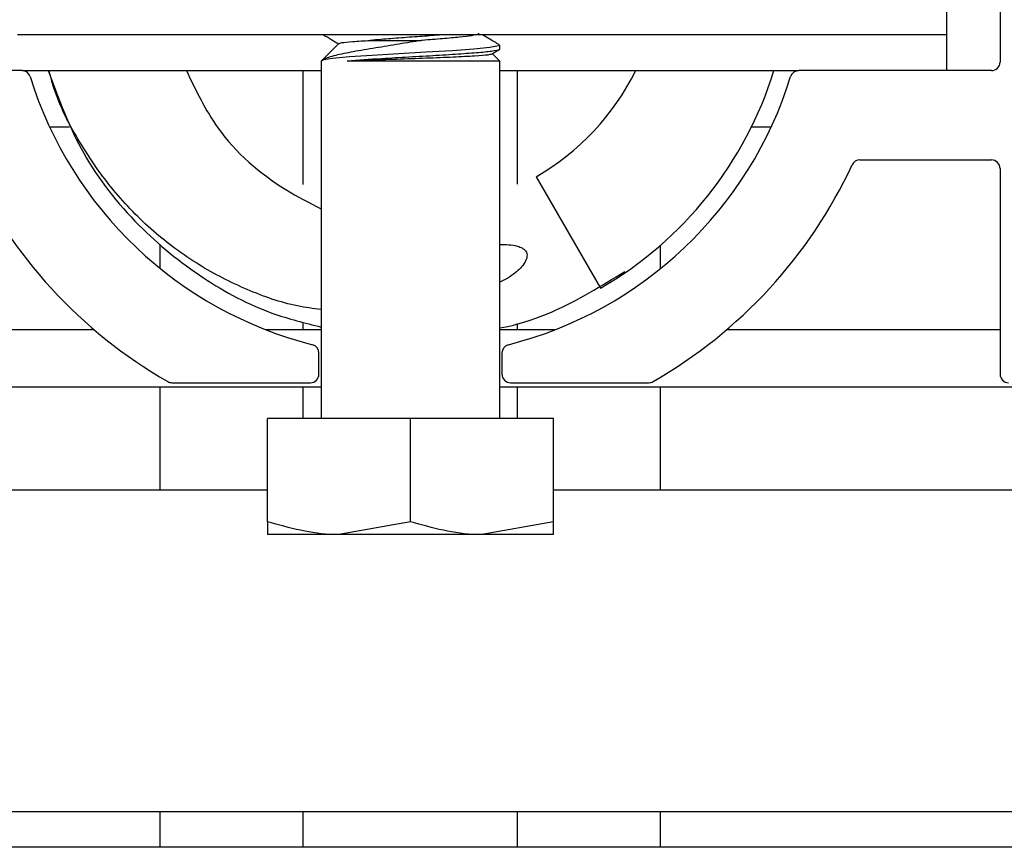
# Paper-space layout 'Sheet2' of a CAD drawing. Units: inches. Extents: x 0.1 to 10.8, y 0.2 to 8.4.
# Drawn here: x 2.6 to 2.6, y 7.4 to 7.5 of the extents above; entities that cross this region are included whole.
import ezdxf

# ---------------------------------------------------------------- set-up
doc = ezdxf.new("R2010")
doc.units = ezdxf.units.IN
doc.header["$MEASUREMENT"] = 0

psp = doc.layouts.new('Sheet2')

# ---------------------------------------------------------------- linework, layer by layer
at = {"color": 7, "linetype": 'Continuous', "lineweight": 25}
for p, q in [((2.622066389708616, 7.470551812221423), (2.622066389708616, 7.457181441851052)), ((2.618594167486394, 7.465885145554757), (2.618594167486394, 7.458940701110312)), ((2.609334908227135, 7.458940701110312), (2.558408982301209, 7.458940701110312)), ((2.579252348995954, 7.458410998639049), (2.578084908227135, 7.45724355787023)), ((2.618594167486394, 7.458940701110312), (2.609334908227135, 7.458940701110312)), ((2.618594167486394, 7.458940701110312), (2.618594167486394, 7.456625886295497)), ((2.589116312555981, 7.457685350229577), (2.589630921195133, 7.457984001861628)), ((2.589658982301209, 7.458015493160353), (2.589658982301209, 7.458272313198121)), ((2.578084908227135, 7.45724355787023), (2.578084908227135, 7.434095409722082)), ((2.589658982301209, 7.45724355787023), (2.579779892132306, 7.45724355787023)), ((2.589658982301209, 7.45724355787023), (2.589180144979755, 7.457722395191685)), ((2.589658982301209, 7.434095409722082), (2.589658982301209, 7.45724355787023)), ((2.558709474229719, 7.456625886295497), (2.546233056375284, 7.456625886295497)), ((2.558709474229719, 7.456625886295497), (2.578084908227135, 7.456625886295497)), ((2.576927500819728, 7.449243463140291), (2.576927500819728, 7.456625886295497)), ((2.589658982301209, 7.456625886295497), (2.609034416298625, 7.456625886295497)), ((2.590816389708617, 7.449274960866403), (2.590816389708617, 7.456625886295497)), ((2.621510834153061, 7.456625886295497), (2.609034416298625, 7.456625886295497)), ((2.560492361472504, 7.452986997406609), (2.561775513090294, 7.452986997406609)), ((2.605968377438051, 7.452986997406609), (2.60725152905584, 7.452986997406609)), ((2.612989056310647, 7.45083884925846), (2.621510834153061, 7.45083884925846)), ((2.622066389708616, 7.450283293702905), (2.622066389708616, 7.43696847888809)), ((2.59202009341232, 7.449753620456047), (2.596186760078987, 7.442536742091177)), ((2.590816389708617, 7.44915455129559), (2.590816389708617, 7.449157894706461)), ((2.567668241560469, 7.443806435974533), (2.567668241560469, 7.445317809230908)), ((2.600075648967876, 7.443806435974533), (2.600075648967876, 7.445317809230909)), ((2.576927500819728, 7.439838849258231), (2.576927500819728, 7.440236279026724)), ((2.590816389708617, 7.439838849258231), (2.590816389708617, 7.440236279026724)), ((2.563388096780897, 7.439838849258231), (2.545677500819727, 7.439838849258231)), ((2.578084908227135, 7.439838849258231), (2.574510472399277, 7.439838849258231)), ((2.593233418129068, 7.439838849258231), (2.589658982301209, 7.439838849258231)), ((2.622066389708616, 7.439838849258229), (2.604355793747447, 7.439838849258231)), ((2.577946019338246, 7.43696847888809), (2.577946019338246, 7.438333852367109)), ((2.589797871190098, 7.438333852367109), (2.589797871190098, 7.43696847888809)), ((2.172992315634542, 7.436135145554527), (2.578084908227135, 7.436135145554527)), ((2.567668241560469, 7.42946847888809), (2.567668241560469, 7.436135145554527)), ((2.56842402898773, 7.436412923332535), (2.577390463782691, 7.436412923332535)), ((2.576927500819728, 7.434095409722082), (2.576927500819728, 7.436135145554527)), ((2.589658982301209, 7.436135145554527), (2.698455278597511, 7.436135145554527)), ((2.590353426745654, 7.436412923332535), (2.599319861540614, 7.436412923332535)), ((2.590816389708617, 7.434095409722082), (2.590816389708617, 7.436135145554527)), ((2.600075648967876, 7.42946847888809), (2.600075648967876, 7.436135145554527)), ((2.574612686004913, 7.427399265254277), (2.574612686004913, 7.434095409722082)), ((2.583871945264172, 7.434095409722082), (2.574612686004913, 7.434095409722082)), ((2.583871945264172, 7.427399265254277), (2.583871945264172, 7.434095409722082)), ((2.593131204523431, 7.434095409722082), (2.583871945264172, 7.434095409722082)), ((2.593131204523431, 7.427399265254277), (2.593131204523431, 7.434095409722082)), ((2.514427500819728, 7.42946847888809), (2.574612686004913, 7.42946847888809)), ((2.593131204523431, 7.42946847888809), (2.653316389708617, 7.42946847888809)), ((2.583871945264172, 7.427399265254277), (2.579242315634543, 7.426572261573934)), ((2.593131204523431, 7.427399265254277), (2.588501574893802, 7.426572261573934)), ((2.579242315634543, 7.426572261573934), (2.574612686004913, 7.426572261573934)), ((2.588501574893802, 7.426572261573934), (2.579242315634543, 7.426572261573934)), ((2.593131204523431, 7.426572261573934), (2.588501574893802, 7.426572261573934)), ((2.514427500819728, 7.408635145554756), (2.653316389708617, 7.408635145554756)), ((2.567668241560469, 7.40632033073979), (2.567668241560469, 7.408635145554756)), ((2.576927500819728, 7.406320330739788), (2.576927500819728, 7.408635145554756)), ((2.590816389708617, 7.406320330739788), (2.590816389708617, 7.408635145554756)), ((2.600075648967876, 7.406320330739787), (2.600075648967876, 7.408635145554756)), ((2.968131204523487, 7.406320330739751), (1.782946019338302, 7.406320330739864))]:
    psp.add_line(p, q, dxfattribs=at)
at = {"color": 7, "linetype": 'Continuous', "lineweight": 25, "flags": 128}
psp.add_lwpolyline([(2.589592272432583, 7.458272313198121), (2.589584469690088, 7.458221047248101), (2.589026464009794, 7.458117172021079), (2.587988407637068, 7.458017022630542), (2.586566433973231, 7.457917308519424), (2.584867658066911, 7.457813298221468), (2.583112758709912, 7.457716119996511), (2.581394370379754, 7.457612659531663), (2.57992345919734, 7.457511543951698), (2.578832007694499, 7.457412743008438), (2.57827147693639, 7.457325902062421), (2.578084908227135, 7.45724355787023), (2.578084908227135, 7.45724355787023)], dxfattribs=at)
at = {"color": 7, "linetype": 'Continuous', "lineweight": 25}
for centre, radius, start, end in [((2.621510834153061, 7.457181441851052), 0.0005555555555551983, 270.0000000000008, 0), ((2.558709474229719, 7.456070330739942), 0.0005555555555556424, 17.21498137774584, 90), ((2.583871945264172, 7.463866627036238), 0.01629629629629694, 299.9999999999998, 333.6202755141665), ((2.583871945264172, 7.463866627036238), 0.02462962962963012, 299.9999999999998, 342.903318739496), ((2.609034416298625, 7.456070330739942), 0.0005555555555556424, 90, 162.7850186222542), ((2.583871945264172, 7.463866627036238), 0.02578703703703731, 197.214981377711, 255.7563605811665), ((2.583871945264172, 7.463866627036238), 0.02578703703703731, 284.243639418836, 342.7850186222906), ((2.612989056310647, 7.450283293702905), 0.000555555555555205, 90, 154.9906237192837), ((2.621510834153061, 7.450283293702905), 0.0005555555555551983, 0, 90), ((2.583871945264172, 7.463866627036238), 0.03157407407407416, 205.0093762807659, 240.1307525621461), ((2.583871945264172, 7.463866627036238), 0.03157407407407438, 299.8692474378562, 334.9906237192361), ((2.577390463782691, 7.438333852367109), 0.0005555555555560519, 0, 75.75636058117318), ((2.590353426745654, 7.438333852367109), 0.0005555555555560519, 104.2436394188268, 180), ((2.577390463782691, 7.43696847888809), 0.0005555555555556424, 270.0000000000008, 0), ((2.590353426745654, 7.43696847888809), 0.0005555555555556424, 180, 270.0000000000008), ((2.622621945264172, 7.43696847888809), 0.0005555555555560865, 180, 270.0000000000008), ((2.56842402898773, 7.43696847888809), 0.0005555555555556424, 240.1307525622143, 270.0000000000008), ((2.599319861540614, 7.43696847888809), 0.0005555555555558521, 270.0000000000008, 299.8692474378271)]:
    psp.add_arc(centre, radius, start, end, dxfattribs=at)
for points, knots in [([(2.588271231312949, 7.459044019395585), (2.58827998721086, 7.459027062256103), (2.58830567277248, 7.458977318225801), (2.587889420194276, 7.458888140303827), (2.587091722894307, 7.458788573908353), (2.585971403943438, 7.45868960366583), (2.585069936777162, 7.458617096576545), (2.584594040017931, 7.458581644264165), (2.584572193989562, 7.458580016826687)], [0, 0, 0, 0, 0.1139169910613859, 0.3341772509213812, 0.5517667387348825, 0.7690415585775887, 0.9893978587470299, 1, 1, 1, 1]), ([(2.584572193989562, 7.458580016826687), (2.584095092521566, 7.458500597731573), (2.583117187267918, 7.458337814014561), (2.581559450226802, 7.458082714744338), (2.580116722953708, 7.457843682067699), (2.578923732730758, 7.457599286780676), (2.578280487873891, 7.457391407219585), (2.578130385351547, 7.45727793651528), (2.578084908227135, 7.45724355787023)], [0, 0, 0, 0, 0.1638764326802982, 0.3358942179319399, 0.5198531528217201, 0.7038992260338218, 0.9102892374783402, 0.9999999999999999, 0.9999999999999999, 0.9999999999999999, 0.9999999999999999]), ([(2.578237217969093, 7.458940701110312), (2.578420160087558, 7.458834582497762), (2.578746015277683, 7.458645564785719), (2.579071655887818, 7.458456183185445), (2.579214474849314, 7.458373124492409)], [0, 0, 0, 0, 0.5614215271362832, 1, 1, 1, 1]), ([(2.579277816108619, 7.458385531526385), (2.579305679618439, 7.458402869022823), (2.579369663746053, 7.458442681831465), (2.580066181040471, 7.458511068720012), (2.580862893224995, 7.458557110794805), (2.58125925926153, 7.458580016826687)], [0, 0, 0, 0, 0.2793456251087794, 0.6414728884081982, 1, 1, 1, 1]), ([(2.585876163962004, 7.458940701110312), (2.585469823252167, 7.458907351564587), (2.584644377090091, 7.458839604834173), (2.583269270747051, 7.45874583980385), (2.582108650791268, 7.458655026789728), (2.581490318709294, 7.458600421740123), (2.58125925926153, 7.458580016826687)], [0, 0, 0, 0, 0.2693437415854226, 0.5471486178680354, 0.8307776786536707, 1, 1, 1, 1]), ([(2.58125925926153, 7.458580016826687), (2.581401844606428, 7.458580016826687), (2.581957955514784, 7.458580016826687), (2.583084460651531, 7.458580016826687), (2.584078823185214, 7.458580016826687), (2.584572193989562, 7.458580016826688)], [0, 0, 0, 0, 0.1480105142955764, 0.5772701367758206, 1, 1, 1, 1]), ([(2.589645966970529, 7.45829346452266), (2.589422090825173, 7.458423420250063), (2.589050686515554, 7.458639013193835), (2.588679183616754, 7.458854933757644), (2.588531616291176, 7.458940701110312)], [0, 0, 0, 0, 0.6027828421925376, 1, 1, 1, 1]), ([(2.5896252905907, 7.458015493160353), (2.589636066912392, 7.458010684388398), (2.589721080086653, 7.457972748534231), (2.589354022914168, 7.457899970409608), (2.588515722386832, 7.457795375818049), (2.587187010917183, 7.457700241954791), (2.58556263695972, 7.457594110141435), (2.583777937680576, 7.457496009035913), (2.581684237580441, 7.457378758025126), (2.580492849925844, 7.457294174739252), (2.579779892132306, 7.45724355787023)], [0, 0, 0, 0, 0.01904539569910389, 0.1502469571440908, 0.2822328411989706, 0.4116265617631347, 0.5439674549470499, 0.6742695230530077, 0.8050742919516433, 1, 1, 1, 1]), ([(2.579779892132306, 7.45724355787023), (2.580216873726708, 7.457263075629998), (2.581159414059456, 7.457305174144036), (2.582968209820415, 7.457375617344616), (2.584903099841363, 7.457441943623992), (2.586688458367841, 7.457516977281493), (2.588088160376831, 7.457584541532369), (2.588961607260452, 7.45765136316881), (2.589060350924629, 7.45769282047331), (2.589101848155607, 7.457710242992063)], [0, 0, 0, 0, 0.1332484666799907, 0.287408109932655, 0.4416063357776889, 0.5934913156459984, 0.7432587757613119, 0.8921039646205395, 1, 1, 1, 1]), ([(2.560404032672484, 7.456625886295497), (2.561079612607165, 7.454793307607994), (2.562434907789655, 7.451116932779194), (2.566040154686154, 7.446581426188987), (2.57027157080648, 7.443131703508556), (2.574346073214138, 7.440949900443825), (2.577034850036759, 7.440279974412618), (2.578084908227135, 7.440018345663777)], [0, 0, 0, 0, 0.2296145464452921, 0.460634593555969, 0.6732792385109231, 0.8724045042781526, 1, 1, 1, 1]), ([(2.578084908227135, 7.441148164001961), (2.577574216757408, 7.441215502538204), (2.575925782052419, 7.441432861132792), (2.573231818193223, 7.442398964442157), (2.570074751820882, 7.443996895706447), (2.567150721790523, 7.446171801482795), (2.564537391172363, 7.448838483632912), (2.562380988517773, 7.451977408911039), (2.560987156200217, 7.454616478502203), (2.560559398223546, 7.456249982612045), (2.56046096210815, 7.456625886295497)], [0, 0, 0, 0, 0.06245079412518718, 0.201581703421094, 0.3443405502900649, 0.4911241410669996, 0.6418296109378794, 0.7952302018676782, 0.95287815873007, 1, 1, 1, 1]), ([(2.569360316048356, 7.456625886295497), (2.569973036256215, 7.455344160865843), (2.571444562291555, 7.452265933127144), (2.574785661879786, 7.449370218488096), (2.577314010296263, 7.448067640851719), (2.578084908227135, 7.447670482612713)], [0, 0, 0, 0, 0.3315159598328494, 0.7961780267201034, 1, 1, 1, 1]), ([(2.589658982301209, 7.445373263825267), (2.590045329399774, 7.445367546851223), (2.590552442233045, 7.445360042845329), (2.591090742530795, 7.445154649932253), (2.591288238332736, 7.445010348245991), (2.591392978658493, 7.444863452520219), (2.591435990695276, 7.444690332956156), (2.591407263361159, 7.444457826053143), (2.591192994501713, 7.444022073828513), (2.590631145346724, 7.443416229744452), (2.590009036364038, 7.443094641344455), (2.589658982301209, 7.442913686995442)], [0, 0, 0, 0, 0.2464553319330633, 0.3234932062781323, 0.3673035413931446, 0.4023850062237792, 0.4376103257746971, 0.4797721254458008, 0.5507103422744462, 0.7471895207257405, 1, 1, 1, 1]), ([(2.589658982301209, 7.439956253018272), (2.589832773522927, 7.439988977488043), (2.590995390698019, 7.440207895510635), (2.59383615396841, 7.441205831491575), (2.596233677322639, 7.442678573857759), (2.597771954475608, 7.443623501434839)], [0, 0, 0, 0, 0.05925624124600908, 0.3964085361931445, 1, 1, 1, 1]), ([(2.579242315634543, 7.426572261573934), (2.579132545560119, 7.426573088024022), (2.577569173255897, 7.426584858528748), (2.576037144982588, 7.427006877642501), (2.574612686004913, 7.427399265254277)], [0, 0, 0, 0, 0.07021364912676965, 0.9999999999999999, 0.9999999999999999, 0.9999999999999999, 0.9999999999999999]), ([(2.574612686004913, 7.427399265254277), (2.574612686004913, 7.427302948618452), (2.574612686004913, 7.426814233645515), (2.574612686004913, 7.426680022332321), (2.574612686004913, 7.426572261573934)], [0, 0, 0, 0, 0.1970814097341896, 1, 1, 1, 1]), ([(2.588501574893802, 7.426572261573934), (2.588391804819378, 7.426573088024022), (2.586828432515157, 7.426584858528748), (2.585296404241847, 7.427006877642501), (2.583871945264172, 7.427399265254277)], [0, 0, 0, 0, 0.07021364912676965, 0.9999999999999999, 0.9999999999999999, 0.9999999999999999, 0.9999999999999999]), ([(2.593131204523431, 7.426572261573934), (2.593131204523432, 7.426680022332259), (2.593131204523431, 7.426814233645415), (2.593131204523431, 7.427302948618336), (2.593131204523431, 7.427399265254277)], [0, 0, 0, 0, 0.8029185900235203, 1, 1, 1, 1])]:
    psp.add_open_spline(points, degree=3, knots=knots, dxfattribs=at)

doc.saveas('drawing.dxf')
